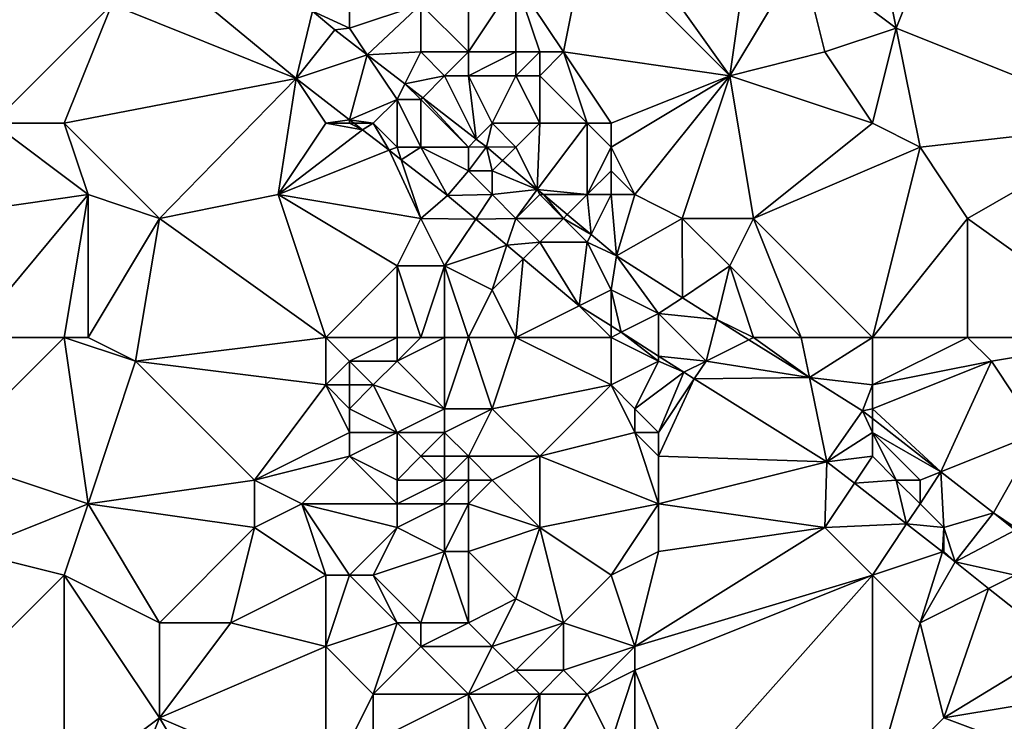
# Model space of a CAD drawing. Units: metres. Extents: x 77500 to 78125, y 347500 to 348000.
# Drawn here: x 77743 to 77785, y 347715 to 347744 of the extents above; entities that cross this region are included whole.
import ezdxf

# ---------------------------------------------------------------- set-up
doc = ezdxf.new("R2010")
doc.units = ezdxf.units.M
doc.layers.add('Terrain', color=15, linetype='Continuous')

msp = doc.modelspace()

# ---------------------------------------------------------------- linework, layer by layer
at = {"layer": 'Terrain'}
for points in [[(77767, 347748, 249.23), (77773, 347742, 249.24), (77768, 347749, 249.18), (77767, 347748, 249.23)], [(77768, 347749, 249.18), (77773, 347742, 249.24), (77774, 347749, 249.2), (77768, 347749, 249.18)], [(77774, 347749, 249.2), (77773, 347742, 249.24), (77776, 347747, 249.21), (77774, 347749, 249.2)], [(77779, 347749, 248.98), (77776, 347747, 249.21), (77780, 347744, 248.9), (77779, 347749, 248.98)], [(77779, 347749, 248.98), (77780, 347744, 248.9), (77782, 347749, 249.08), (77779, 347749, 248.98)], [(77782, 347749, 249.08), (77780, 347744, 248.9), (77790, 347740, 249.06), (77782, 347749, 249.08)], [(77782, 347749, 249.08), (77790, 347740, 249.06), (77790, 347749, 248.96), (77782, 347749, 249.08)], [(77767, 347748, 249.23), (77764, 347746, 248.85), (77766, 347743, 249.19), (77767, 347748, 249.23)], [(77767, 347748, 249.23), (77766, 347743, 249.19), (77773, 347742, 249.24), (77767, 347748, 249.23)], [(77755.441, 347744.711, 248.137), (77757, 347744, 248.16), (77757, 347747, 248.04), (77755.441, 347744.711, 248.137)], [(77757, 347747, 248.04), (77757, 347744, 248.16), (77760, 347745, 248.49), (77757, 347747, 248.04)], [(77776, 347747, 249.21), (77773, 347742, 249.24), (77777, 347743, 249.01), (77776, 347747, 249.21)], [(77780, 347744, 248.9), (77776, 347747, 249.21), (77777, 347743, 249.01), (77780, 347744, 248.9)], [(77747, 347745, 247.82), (77754.752, 347741.888, 248.153), (77749.005, 347746.632, 248.053), (77747, 347745, 247.82)], [(77755.441, 347744.711, 248.137), (77749.005, 347746.632, 248.053), (77754.752, 347741.888, 248.153), (77755.441, 347744.711, 248.137)], [(77747, 347745, 247.82), (77739, 347746, 247.99), (77742, 347740, 247.76), (77747, 347745, 247.82)], [(77762, 347746, 248.82), (77760, 347745, 248.49), (77762, 347743, 248.9), (77762, 347746, 248.82)], [(77762, 347746, 248.82), (77762, 347743, 248.9), (77764, 347746, 248.85), (77762, 347746, 248.82)], [(77764, 347746, 248.85), (77762, 347743, 248.9), (77764, 347743, 249.08), (77764, 347746, 248.85)], [(77764, 347746, 248.85), (77765, 347743, 248.96), (77766, 347743, 249.19), (77764, 347746, 248.85)], [(77764, 347746, 248.85), (77764, 347743, 249.08), (77765, 347743, 248.96), (77764, 347746, 248.85)], [(77745, 347740, 247.69), (77747, 347745, 247.82), (77742, 347740, 247.76), (77745, 347740, 247.69)], [(77745, 347740, 247.69), (77754.752, 347741.888, 248.153), (77747, 347745, 247.82), (77745, 347740, 247.69)], [(77760, 347745, 248.49), (77757, 347744, 248.16), (77757.748, 347742.878, 248.204), (77760, 347745, 248.49)], [(77760, 347745, 248.49), (77757.748, 347742.878, 248.204), (77760, 347743, 248.52), (77760, 347745, 248.49)], [(77760, 347745, 248.49), (77760, 347743, 248.52), (77762, 347743, 248.9), (77760, 347745, 248.49)], [(77755.441, 347744.711, 248.137), (77754.752, 347741.888, 248.153), (77756.383, 347743.933, 248.153), (77755.441, 347744.711, 248.137)], [(77755.441, 347744.711, 248.137), (77756.383, 347743.933, 248.153), (77757, 347744, 248.16), (77755.441, 347744.711, 248.137)], [(77754.752, 347741.888, 248.153), (77757.748, 347742.878, 248.204), (77756.383, 347743.933, 248.153), (77754.752, 347741.888, 248.153)], [(77757, 347744, 248.16), (77756.383, 347743.933, 248.153), (77757.748, 347742.878, 248.204), (77757, 347744, 248.16)], [(77779, 347740, 249.01), (77780, 347744, 248.9), (77777, 347743, 249.01), (77779, 347740, 249.01)], [(77779, 347740, 249.01), (77781, 347739, 248.91), (77780, 347744, 248.9), (77779, 347740, 249.01)], [(77781, 347739, 248.91), (77790, 347740, 249.06), (77780, 347744, 248.9), (77781, 347739, 248.91)], [(77757, 347740.15, 248.237), (77757.748, 347742.878, 248.204), (77754.752, 347741.888, 248.153), (77757, 347740.15, 248.237)], [(77757, 347740.15, 248.237), (77759, 347741, 248.19), (77757.748, 347742.878, 248.204), (77757, 347740.15, 248.237)], [(77760, 347743, 248.52), (77757.748, 347742.878, 248.204), (77759.328, 347741.656, 248.262), (77760, 347743, 248.52)], [(77759, 347741, 248.19), (77759.328, 347741.656, 248.262), (77757.748, 347742.878, 248.204), (77759, 347741, 248.19)], [(77760, 347743, 248.52), (77759.328, 347741.656, 248.262), (77761, 347742, 248.76), (77760, 347743, 248.52)], [(77760, 347743, 248.52), (77761, 347742, 248.76), (77762, 347743, 248.9), (77760, 347743, 248.52)], [(77762, 347743, 248.9), (77761, 347742, 248.76), (77762, 347742, 248.96), (77762, 347743, 248.9)], [(77762, 347743, 248.9), (77762, 347742, 248.96), (77764, 347743, 249.08), (77762, 347743, 248.9)], [(77764, 347743, 249.08), (77762, 347742, 248.96), (77764, 347742, 249.24), (77764, 347743, 249.08)], [(77764, 347743, 249.08), (77764, 347742, 249.24), (77765, 347743, 248.96), (77764, 347743, 249.08)], [(77765, 347743, 248.96), (77764, 347742, 249.24), (77765, 347742, 249.21), (77765, 347743, 248.96)], [(77767, 347740, 249.31), (77766, 347743, 249.19), (77765, 347742, 249.21), (77767, 347740, 249.31)], [(77765, 347743, 248.96), (77765, 347742, 249.21), (77766, 347743, 249.19), (77765, 347743, 248.96)], [(77767, 347740, 249.31), (77768, 347740, 249.26), (77766, 347743, 249.19), (77767, 347740, 249.31)], [(77766, 347743, 249.19), (77768, 347740, 249.26), (77773, 347742, 249.24), (77766, 347743, 249.19)], [(77779, 347740, 249.01), (77777, 347743, 249.01), (77773, 347742, 249.24), (77779, 347740, 249.01)], [(77761, 347742, 248.76), (77759.328, 347741.656, 248.262), (77760.077, 347741.077, 248.29), (77761, 347742, 248.76)], [(77762.333, 347739.333, 248.374), (77761, 347742, 248.76), (77760.077, 347741.077, 248.29), (77762.333, 347739.333, 248.374)], [(77762.333, 347739.333, 248.374), (77762, 347742, 248.96), (77761, 347742, 248.76), (77762.333, 347739.333, 248.374)], [(77763, 347740, 248.79), (77764, 347742, 249.24), (77762, 347742, 248.96), (77763, 347740, 248.79)], [(77763, 347740, 248.79), (77762, 347742, 248.96), (77762.333, 347739.333, 248.374), (77763, 347740, 248.79)], [(77763, 347740, 248.79), (77765, 347740, 249.11), (77764, 347742, 249.24), (77763, 347740, 248.79)], [(77765, 347740, 249.11), (77765, 347742, 249.21), (77764, 347742, 249.24), (77765, 347740, 249.11)], [(77765, 347740, 249.11), (77767, 347740, 249.31), (77765, 347742, 249.21), (77765, 347740, 249.11)], [(77768, 347740, 249.26), (77768, 347739, 249.34), (77773, 347742, 249.24), (77768, 347740, 249.26)], [(77768, 347739, 249.34), (77769, 347737, 249.4), (77773, 347742, 249.24), (77768, 347739, 249.34)], [(77769, 347737, 249.4), (77771, 347736, 249.38), (77773, 347742, 249.24), (77769, 347737, 249.4)], [(77771, 347736, 249.38), (77774, 347736, 249.12), (77773, 347742, 249.24), (77771, 347736, 249.38)], [(77779, 347740, 249.01), (77773, 347742, 249.24), (77774, 347736, 249.12), (77779, 347740, 249.01)], [(77745, 347740, 247.69), (77749, 347736, 247.72), (77754.752, 347741.888, 248.153), (77745, 347740, 247.69)], [(77754, 347737, 248.02), (77754.752, 347741.888, 248.153), (77749, 347736, 247.72), (77754, 347737, 248.02)], [(77754, 347737, 248.02), (77756, 347740, 248.08), (77754.752, 347741.888, 248.153), (77754, 347737, 248.02)], [(77756, 347740, 248.08), (77757, 347740.15, 248.237), (77754.752, 347741.888, 248.153), (77756, 347740, 248.08)], [(77759, 347741, 248.19), (77760, 347741, 248.28), (77759.328, 347741.656, 248.262), (77759, 347741, 248.19)], [(77760, 347741, 248.28), (77760.077, 347741.077, 248.29), (77759.328, 347741.656, 248.262), (77760, 347741, 248.28)], [(77758, 347740, 248.06), (77759, 347741, 248.19), (77757, 347740.15, 248.237), (77758, 347740, 248.06)], [(77758, 347740, 248.06), (77759, 347739, 248.09), (77759, 347741, 248.19), (77758, 347740, 248.06)], [(77759, 347739, 248.09), (77760, 347739, 248.15), (77759, 347741, 248.19), (77759, 347739, 248.09)], [(77760, 347739, 248.15), (77760, 347741, 248.28), (77759, 347741, 248.19), (77760, 347739, 248.15)], [(77762, 347739, 248.41), (77760.077, 347741.077, 248.29), (77760, 347741, 248.28), (77762, 347739, 248.41)], [(77760, 347739, 248.15), (77762, 347739, 248.41), (77760, 347741, 248.28), (77760, 347739, 248.15)], [(77762, 347739, 248.41), (77762.333, 347739.333, 248.374), (77760.077, 347741.077, 248.29), (77762, 347739, 248.41)], [(77746, 347737, 247.7), (77742, 347740, 247.76), (77739, 347736, 247.72), (77746, 347737, 247.7)], [(77745, 347740, 247.69), (77742, 347740, 247.76), (77746, 347737, 247.7), (77745, 347740, 247.69)], [(77745, 347740, 247.69), (77746, 347737, 247.7), (77749, 347736, 247.72), (77745, 347740, 247.69)], [(77754, 347737, 248.02), (77757.551, 347739.725, 248.257), (77756, 347740, 248.08), (77754, 347737, 248.02)], [(77756, 347740, 248.08), (77757, 347740, 248.06), (77757, 347740.15, 248.237), (77756, 347740, 248.08)], [(77756, 347740, 248.08), (77757.551, 347739.725, 248.257), (77757, 347740, 248.06), (77756, 347740, 248.08)], [(77757, 347740, 248.06), (77757.195, 347740, 248.244), (77757, 347740.15, 248.237), (77757, 347740, 248.06)], [(77758, 347740, 248.06), (77757, 347740.15, 248.237), (77757.195, 347740, 248.244), (77758, 347740, 248.06)], [(77757, 347740, 248.06), (77757.551, 347739.725, 248.257), (77757.195, 347740, 248.244), (77757, 347740, 248.06)], [(77758, 347740, 248.06), (77757.195, 347740, 248.244), (77757.551, 347739.725, 248.257), (77758, 347740, 248.06)], [(77758, 347740, 248.06), (77757.551, 347739.725, 248.257), (77758.663, 347738.865, 248.299), (77758, 347740, 248.06)], [(77758, 347740, 248.06), (77758.663, 347738.865, 248.299), (77759, 347739, 248.09), (77758, 347740, 248.06)], [(77763, 347740, 248.79), (77762.333, 347739.333, 248.374), (77762.758, 347739.005, 248.39), (77763, 347740, 248.79)], [(77763, 347740, 248.79), (77762.758, 347739.005, 248.39), (77764, 347739, 248.74), (77763, 347740, 248.79)], [(77763, 347740, 248.79), (77764, 347739, 248.74), (77765, 347740, 249.11), (77763, 347740, 248.79)], [(77765, 347740, 249.11), (77764, 347739, 248.74), (77764.889, 347737.221, 248.415), (77765, 347740, 249.11)], [(77765, 347740, 249.11), (77764.889, 347737.221, 248.415), (77767, 347740, 249.31), (77765, 347740, 249.11)], [(77767, 347740, 249.31), (77764.889, 347737.221, 248.415), (77767, 347737, 249.08), (77767, 347740, 249.31)], [(77767, 347740, 249.31), (77767, 347737, 249.08), (77768, 347739, 249.34), (77767, 347740, 249.31)], [(77767, 347740, 249.31), (77768, 347739, 249.34), (77768, 347740, 249.26), (77767, 347740, 249.31)], [(77779, 347740, 249.01), (77774, 347736, 249.12), (77781, 347739, 248.91), (77779, 347740, 249.01)], [(77781, 347739, 248.91), (77783, 347736, 248.89), (77790, 347740, 249.06), (77781, 347739, 248.91)], [(77790, 347731, 248.9), (77790, 347740, 249.06), (77783, 347736, 248.89), (77790, 347731, 248.9)], [(77754, 347737, 248.02), (77758.663, 347738.865, 248.299), (77757.551, 347739.725, 248.257), (77754, 347737, 248.02)], [(77762, 347739, 248.41), (77762.758, 347739.005, 248.39), (77762.333, 347739.333, 248.374), (77762, 347739, 248.41)], [(77754, 347737, 248.02), (77760, 347736, 248.27), (77758.663, 347738.865, 248.299), (77754, 347737, 248.02)], [(77759, 347739, 248.09), (77758.663, 347738.865, 248.299), (77759.178, 347738.467, 248.318), (77759, 347739, 248.09)], [(77760, 347736, 248.27), (77759.178, 347738.467, 248.318), (77758.663, 347738.865, 248.299), (77760, 347736, 248.27)], [(77759, 347739, 248.09), (77759.178, 347738.467, 248.318), (77760, 347739, 248.15), (77759, 347739, 248.09)], [(77760, 347739, 248.15), (77759.178, 347738.467, 248.318), (77761.121, 347736.965, 248.39), (77760, 347739, 248.15)], [(77760, 347739, 248.15), (77761.121, 347736.965, 248.39), (77762, 347738, 248.29), (77760, 347739, 248.15)], [(77760, 347739, 248.15), (77762, 347738, 248.29), (77762, 347739, 248.41), (77760, 347739, 248.15)], [(77762, 347739, 248.41), (77762, 347738, 248.29), (77762.758, 347739.005, 248.39), (77762, 347739, 248.41)], [(77762, 347738, 248.29), (77763, 347738, 248.38), (77762.758, 347739.005, 248.39), (77762, 347738, 248.29)], [(77764, 347739, 248.74), (77762.758, 347739.005, 248.39), (77763.437, 347738.437, 248.398), (77764, 347739, 248.74)], [(77763, 347738, 248.38), (77763.437, 347738.437, 248.398), (77762.758, 347739.005, 248.39), (77763, 347738, 248.38)], [(77764, 347739, 248.74), (77763.437, 347738.437, 248.398), (77764.889, 347737.221, 248.415), (77764, 347739, 248.74)], [(77767, 347737, 249.08), (77768, 347738, 249.34), (77768, 347739, 249.34), (77767, 347737, 249.08)], [(77768, 347739, 249.34), (77768, 347738, 249.34), (77769, 347737, 249.4), (77768, 347739, 249.34)], [(77779, 347731, 249.02), (77781, 347739, 248.91), (77774, 347736, 249.12), (77779, 347731, 249.02)], [(77779, 347731, 249.02), (77783, 347736, 248.89), (77781, 347739, 248.91), (77779, 347731, 249.02)], [(77760, 347736, 248.27), (77761.121, 347736.965, 248.39), (77759.178, 347738.467, 248.318), (77760, 347736, 248.27)], [(77763, 347738, 248.38), (77764.889, 347737.221, 248.415), (77763.437, 347738.437, 248.398), (77763, 347738, 248.38)], [(77762, 347738, 248.29), (77761.121, 347736.965, 248.39), (77763, 347737, 248.31), (77762, 347738, 248.29)], [(77762, 347738, 248.29), (77763, 347737, 248.31), (77763, 347738, 248.38), (77762, 347738, 248.29)], [(77763, 347738, 248.38), (77763, 347737, 248.31), (77764.889, 347737.221, 248.415), (77763, 347738, 248.38)], [(77767, 347737, 249.08), (77768, 347737, 249.29), (77768, 347738, 249.34), (77767, 347737, 249.08)], [(77768, 347738, 249.34), (77768, 347737, 249.29), (77769, 347737, 249.4), (77768, 347738, 249.34)], [(77741, 347731, 247.56), (77746, 347737, 247.7), (77739, 347736, 247.72), (77741, 347731, 247.56)], [(77745, 347731, 247.89), (77746, 347737, 247.7), (77741, 347731, 247.56), (77745, 347731, 247.89)], [(77745, 347731, 247.89), (77746, 347731, 248.01), (77746, 347737, 247.7), (77745, 347731, 247.89)], [(77746, 347731, 248.01), (77749, 347736, 247.72), (77746, 347737, 247.7), (77746, 347731, 248.01)], [(77756, 347731, 247.7), (77754, 347737, 248.02), (77749, 347736, 247.72), (77756, 347731, 247.7)], [(77754, 347737, 248.02), (77759, 347734, 248.24), (77760, 347736, 248.27), (77754, 347737, 248.02)], [(77756, 347731, 247.7), (77759, 347734, 248.24), (77754, 347737, 248.02), (77756, 347731, 247.7)], [(77763, 347737, 248.31), (77761.121, 347736.965, 248.39), (77762.312, 347735.969, 248.404), (77763, 347737, 248.31)], [(77763, 347737, 248.31), (77762.312, 347735.969, 248.404), (77764, 347736, 248.35), (77763, 347737, 248.31)], [(77763, 347737, 248.31), (77764, 347736, 248.35), (77764.889, 347737.221, 248.415), (77763, 347737, 248.31)], [(77765, 347737, 248.56), (77764.889, 347737.221, 248.415), (77764, 347736, 248.35), (77765, 347737, 248.56)], [(77765, 347737, 248.56), (77764, 347736, 248.35), (77766, 347736, 248.65), (77765, 347737, 248.56)], [(77765, 347737, 248.56), (77765.154, 347737, 248.418), (77764.889, 347737.221, 248.415), (77765, 347737, 248.56)], [(77767, 347737, 249.08), (77764.889, 347737.221, 248.415), (77765.154, 347737, 248.418), (77767, 347737, 249.08)], [(77765, 347737, 248.56), (77766, 347736, 248.65), (77765.154, 347737, 248.418), (77765, 347737, 248.56)], [(77767, 347737, 249.08), (77765.154, 347737, 248.418), (77766.159, 347736.159, 248.43), (77767, 347737, 249.08)], [(77766, 347736, 248.65), (77766.159, 347736.159, 248.43), (77765.154, 347737, 248.418), (77766, 347736, 248.65)], [(77767, 347737, 249.08), (77766.159, 347736.159, 248.43), (77767.16, 347735.321, 248.441), (77767, 347737, 249.08)], [(77767, 347737, 249.08), (77767.16, 347735.321, 248.441), (77768, 347737, 249.29), (77767, 347737, 249.08)], [(77767.16, 347735.321, 248.441), (77768.232, 347734.424, 248.454), (77768, 347737, 249.29), (77767.16, 347735.321, 248.441)], [(77768, 347737, 249.29), (77768.232, 347734.424, 248.454), (77769, 347737, 249.4), (77768, 347737, 249.29)], [(77769, 347737, 249.4), (77768.232, 347734.424, 248.454), (77771, 347736, 249.38), (77769, 347737, 249.4)], [(77760, 347736, 248.27), (77762.312, 347735.969, 248.404), (77761.121, 347736.965, 248.39), (77760, 347736, 248.27)], [(77746, 347731, 248.01), (77748, 347730, 248.05), (77749, 347736, 247.72), (77746, 347731, 248.01)], [(77748, 347730, 248.05), (77756, 347731, 247.7), (77749, 347736, 247.72), (77748, 347730, 248.05)], [(77760, 347736, 248.27), (77759, 347734, 248.24), (77761, 347734, 248.55), (77760, 347736, 248.27)], [(77760, 347736, 248.27), (77761, 347734, 248.55), (77762.312, 347735.969, 248.404), (77760, 347736, 248.27)], [(77761, 347734, 248.55), (77763.624, 347734.872, 248.419), (77762.312, 347735.969, 248.404), (77761, 347734, 248.55)], [(77764, 347736, 248.35), (77762.312, 347735.969, 248.404), (77763.624, 347734.872, 248.419), (77764, 347736, 248.35)], [(77764, 347736, 248.35), (77763.624, 347734.872, 248.419), (77765, 347735, 248.45), (77764, 347736, 248.35)], [(77764, 347736, 248.35), (77765, 347735, 248.45), (77766, 347736, 248.65), (77764, 347736, 248.35)], [(77766, 347736, 248.65), (77765, 347735, 248.45), (77767, 347735, 248.73), (77766, 347736, 248.65)], [(77766, 347736, 248.65), (77767.16, 347735.321, 248.441), (77766.159, 347736.159, 248.43), (77766, 347736, 248.65)], [(77766, 347736, 248.65), (77767, 347735, 248.73), (77767.16, 347735.321, 248.441), (77766, 347736, 248.65)], [(77771, 347736, 249.38), (77768.232, 347734.424, 248.454), (77771.001, 347732.667, 248.514), (77771, 347736, 249.38)], [(77771, 347736, 249.38), (77771.001, 347732.667, 248.514), (77773, 347734, 249.24), (77771, 347736, 249.38)], [(77771, 347736, 249.38), (77773, 347734, 249.24), (77774, 347736, 249.12), (77771, 347736, 249.38)], [(77776, 347731, 249.12), (77774, 347736, 249.12), (77773, 347734, 249.24), (77776, 347731, 249.12)], [(77779, 347731, 249.02), (77774, 347736, 249.12), (77776, 347731, 249.12), (77779, 347731, 249.02)], [(77779, 347731, 249.02), (77783, 347731, 249.08), (77783, 347736, 248.89), (77779, 347731, 249.02)], [(77783, 347731, 249.08), (77790, 347731, 248.9), (77783, 347736, 248.89), (77783, 347731, 249.08)], [(77765, 347735, 248.45), (77763.624, 347734.872, 248.419), (77764.304, 347734.304, 248.427), (77765, 347735, 248.45)], [(77765, 347735, 248.45), (77764.304, 347734.304, 248.427), (77766.664, 347732.33, 248.454), (77765, 347735, 248.45)], [(77765, 347735, 248.45), (77766.664, 347732.33, 248.454), (77767, 347735, 248.73), (77765, 347735, 248.45)], [(77767, 347735, 248.73), (77766.664, 347732.33, 248.454), (77768, 347733, 248.62), (77767, 347735, 248.73)], [(77767, 347735, 248.73), (77768.232, 347734.424, 248.454), (77767.16, 347735.321, 248.441), (77767, 347735, 248.73)], [(77767, 347735, 248.73), (77768, 347733, 248.62), (77768.232, 347734.424, 248.454), (77767, 347735, 248.73)], [(77761, 347734, 248.55), (77763, 347733, 248.72), (77763.624, 347734.872, 248.419), (77761, 347734, 248.55)], [(77763, 347733, 248.72), (77764.304, 347734.304, 248.427), (77763.624, 347734.872, 248.419), (77763, 347733, 248.72)], [(77764, 347731, 248.76), (77764.304, 347734.304, 248.427), (77763, 347733, 248.72), (77764, 347731, 248.76)], [(77764, 347731, 248.76), (77766.664, 347732.33, 248.454), (77764.304, 347734.304, 248.427), (77764, 347731, 248.76)], [(77768, 347733, 248.62), (77770, 347732, 248.69), (77768.232, 347734.424, 248.454), (77768, 347733, 248.62)], [(77770, 347732, 248.69), (77771.001, 347732.667, 248.514), (77768.232, 347734.424, 248.454), (77770, 347732, 248.69)], [(77756, 347731, 247.7), (77759, 347731, 248.09), (77759, 347734, 248.24), (77756, 347731, 247.7)], [(77759, 347731, 248.09), (77760, 347731, 248.31), (77759, 347734, 248.24), (77759, 347731, 248.09)], [(77760, 347731, 248.31), (77761, 347734, 248.55), (77759, 347734, 248.24), (77760, 347731, 248.31)], [(77760, 347731, 248.31), (77761, 347731, 248.5), (77761, 347734, 248.55), (77760, 347731, 248.31)], [(77761, 347731, 248.5), (77762, 347731, 248.66), (77761, 347734, 248.55), (77761, 347731, 248.5)], [(77762, 347731, 248.66), (77763, 347733, 248.72), (77761, 347734, 248.55), (77762, 347731, 248.66)], [(77773, 347734, 249.24), (77771.001, 347732.667, 248.514), (77772.453, 347731.746, 248.546), (77773, 347734, 249.24)], [(77774, 347731, 248.95), (77773, 347734, 249.24), (77772.453, 347731.746, 248.546), (77774, 347731, 248.95)], [(77774, 347731, 248.95), (77776, 347731, 249.12), (77773, 347734, 249.24), (77774, 347731, 248.95)], [(77762, 347731, 248.66), (77764, 347731, 248.76), (77763, 347733, 248.72), (77762, 347731, 248.66)], [(77766.664, 347732.33, 248.454), (77768, 347731.48, 248.482), (77768, 347733, 248.62), (77766.664, 347732.33, 248.454)], [(77768.422, 347731.211, 248.491), (77770, 347732, 248.69), (77768, 347733, 248.62), (77768.422, 347731.211, 248.491)], [(77768.422, 347731.211, 248.491), (77768, 347733, 248.62), (77768, 347731.48, 248.482), (77768.422, 347731.211, 248.491)], [(77770, 347732, 248.69), (77772.453, 347731.746, 248.546), (77771.001, 347732.667, 248.514), (77770, 347732, 248.69)], [(77764, 347731, 248.76), (77768, 347731, 248.64), (77766.664, 347732.33, 248.454), (77764, 347731, 248.76)], [(77766.664, 347732.33, 248.454), (77768, 347731, 248.64), (77768, 347731.48, 248.482), (77766.664, 347732.33, 248.454)], [(77770, 347730.207, 248.524), (77770, 347732, 248.69), (77768.422, 347731.211, 248.491), (77770, 347730.207, 248.524)], [(77772, 347730, 248.67), (77772.453, 347731.746, 248.546), (77770, 347732, 248.69), (77772, 347730, 248.67)], [(77772, 347730, 248.67), (77770, 347732, 248.69), (77770, 347730.207, 248.524), (77772, 347730, 248.67)], [(77772, 347730, 248.67), (77773.803, 347730.902, 248.558), (77772.453, 347731.746, 248.546), (77772, 347730, 248.67)], [(77774, 347731, 248.95), (77772.453, 347731.746, 248.546), (77773.803, 347730.902, 248.558), (77774, 347731, 248.95)], [(77768, 347731, 248.64), (77768.422, 347731.211, 248.491), (77768, 347731.48, 248.482), (77768, 347731, 248.64)], [(77768, 347731, 248.64), (77770, 347730, 248.7), (77768.422, 347731.211, 248.491), (77768, 347731, 248.64)], [(77770, 347730, 248.7), (77770, 347730.207, 248.524), (77768.422, 347731.211, 248.491), (77770, 347730, 248.7)], [(77745, 347731, 247.89), (77741, 347731, 247.56), (77740, 347726, 247.67), (77745, 347731, 247.89)], [(77745, 347731, 247.89), (77740, 347726, 247.67), (77746, 347724, 247.86), (77745, 347731, 247.89)], [(77745, 347731, 247.89), (77746, 347724, 247.86), (77748, 347730, 248.05), (77745, 347731, 247.89)], [(77745, 347731, 247.89), (77748, 347730, 248.05), (77746, 347731, 248.01), (77745, 347731, 247.89)], [(77748, 347730, 248.05), (77756, 347729, 247.64), (77756, 347731, 247.7), (77748, 347730, 248.05)], [(77756, 347731, 247.7), (77756, 347729, 247.64), (77757, 347730, 247.71), (77756, 347731, 247.7)], [(77756, 347731, 247.7), (77757, 347730, 247.71), (77759, 347731, 248.09), (77756, 347731, 247.7)], [(77759, 347731, 248.09), (77757, 347730, 247.71), (77759, 347730, 248.03), (77759, 347731, 248.09)], [(77759, 347731, 248.09), (77759, 347730, 248.03), (77760, 347731, 248.31), (77759, 347731, 248.09)], [(77760, 347731, 248.31), (77759, 347730, 248.03), (77761, 347731, 248.5), (77760, 347731, 248.31)], [(77761, 347731, 248.5), (77759, 347730, 248.03), (77761, 347728, 248.44), (77761, 347731, 248.5)], [(77761, 347731, 248.5), (77761, 347728, 248.44), (77762, 347731, 248.66), (77761, 347731, 248.5)], [(77762, 347731, 248.66), (77761, 347728, 248.44), (77763, 347728, 248.76), (77762, 347731, 248.66)], [(77762, 347731, 248.66), (77763, 347728, 248.76), (77764, 347731, 248.76), (77762, 347731, 248.66)], [(77764, 347731, 248.76), (77763, 347728, 248.76), (77768, 347729, 248.82), (77764, 347731, 248.76)], [(77764, 347731, 248.76), (77768, 347729, 248.82), (77768, 347731, 248.64), (77764, 347731, 248.76)], [(77768, 347731, 248.64), (77768, 347729, 248.82), (77770, 347730, 248.7), (77768, 347731, 248.64)], [(77772, 347730, 248.67), (77776.349, 347729.309, 248.582), (77773.803, 347730.902, 248.558), (77772, 347730, 248.67)], [(77774, 347731, 248.95), (77773.803, 347730.902, 248.558), (77776.349, 347729.309, 248.582), (77774, 347731, 248.95)], [(77774, 347731, 248.95), (77776.349, 347729.309, 248.582), (77776, 347731, 249.12), (77774, 347731, 248.95)], [(77779, 347731, 249.02), (77776, 347731, 249.12), (77776.349, 347729.309, 248.582), (77779, 347731, 249.02)], [(77779, 347731, 249.02), (77776.349, 347729.309, 248.582), (77779, 347729, 248.93), (77779, 347731, 249.02)], [(77779, 347731, 249.02), (77779, 347729, 248.93), (77783, 347731, 249.08), (77779, 347731, 249.02)], [(77783, 347731, 249.08), (77779, 347729, 248.93), (77784, 347730, 249.18), (77783, 347731, 249.08)], [(77783, 347731, 249.08), (77784, 347730, 249.18), (77790, 347731, 248.9), (77783, 347731, 249.08)], [(77784, 347730, 249.18), (77786, 347727, 249.02), (77790, 347731, 248.9), (77784, 347730, 249.18)], [(77748, 347730, 248.05), (77746, 347724, 247.86), (77753, 347725, 247.96), (77748, 347730, 248.05)], [(77748, 347730, 248.05), (77753, 347725, 247.96), (77756, 347729, 247.64), (77748, 347730, 248.05)], [(77757, 347730, 247.71), (77756, 347729, 247.64), (77757, 347729, 247.68), (77757, 347730, 247.71)], [(77757, 347730, 247.71), (77757, 347729, 247.68), (77758, 347729, 247.81), (77757, 347730, 247.71)], [(77757, 347730, 247.71), (77758, 347729, 247.81), (77759, 347730, 248.03), (77757, 347730, 247.71)], [(77759, 347730, 248.03), (77758, 347729, 247.81), (77761, 347728, 248.44), (77759, 347730, 248.03)], [(77770, 347730, 248.7), (77768, 347729, 248.82), (77769, 347728, 249.01), (77770, 347730, 248.7)], [(77770, 347730, 248.7), (77769, 347728, 249.01), (77771.06, 347729.532, 248.546), (77770, 347730, 248.7)], [(77770, 347730, 248.7), (77771.06, 347729.532, 248.546), (77770, 347730.207, 248.524), (77770, 347730, 248.7)], [(77772, 347730, 248.67), (77770, 347730.207, 248.524), (77771.06, 347729.532, 248.546), (77772, 347730, 248.67)], [(77772, 347730, 248.67), (77771.06, 347729.532, 248.546), (77771.503, 347729.255, 248.55), (77772, 347730, 248.67)], [(77772, 347730, 248.67), (77771.503, 347729.255, 248.55), (77776.349, 347729.309, 248.582), (77772, 347730, 248.67)], [(77784, 347730, 249.18), (77779, 347729, 248.93), (77779, 347728, 248.84), (77784, 347730, 249.18)], [(77784, 347730, 249.18), (77779, 347728, 248.84), (77781.871, 347725.349, 248.602), (77784, 347730, 249.18)], [(77784, 347730, 249.18), (77781.871, 347725.349, 248.602), (77786, 347727, 249.02), (77784, 347730, 249.18)], [(77769, 347728, 249.01), (77770, 347727, 249.22), (77771.06, 347729.532, 248.546), (77769, 347728, 249.01)], [(77770, 347727, 249.22), (77771.503, 347729.255, 248.55), (77771.06, 347729.532, 248.546), (77770, 347727, 249.22)], [(77770, 347727, 249.22), (77770, 347726, 249.34), (77771.503, 347729.255, 248.55), (77770, 347727, 249.22)], [(77770, 347726, 249.34), (77777.081, 347725.77, 248.602), (77771.503, 347729.255, 248.55), (77770, 347726, 249.34)], [(77776.349, 347729.309, 248.582), (77771.503, 347729.255, 248.55), (77777.081, 347725.77, 248.602), (77776.349, 347729.309, 248.582)], [(77779, 347729, 248.93), (77776.349, 347729.309, 248.582), (77778.579, 347727.915, 248.602), (77779, 347729, 248.93)], [(77778.579, 347727.915, 248.602), (77776.349, 347729.309, 248.582), (77777.081, 347725.77, 248.602), (77778.579, 347727.915, 248.602)], [(77753, 347725, 247.96), (77757, 347727, 247.68), (77756, 347729, 247.64), (77753, 347725, 247.96)], [(77756, 347729, 247.64), (77757, 347727, 247.68), (77757, 347728, 247.67), (77756, 347729, 247.64)], [(77756, 347729, 247.64), (77757, 347728, 247.67), (77757, 347729, 247.68), (77756, 347729, 247.64)], [(77757, 347729, 247.68), (77757, 347728, 247.67), (77758, 347729, 247.81), (77757, 347729, 247.68)], [(77758, 347729, 247.81), (77757, 347728, 247.67), (77759, 347727, 247.96), (77758, 347729, 247.81)], [(77758, 347729, 247.81), (77759, 347727, 247.96), (77761, 347728, 248.44), (77758, 347729, 247.81)], [(77763, 347728, 248.76), (77765, 347726, 248.8), (77768, 347729, 248.82), (77763, 347728, 248.76)], [(77765, 347726, 248.8), (77769, 347727, 249.15), (77768, 347729, 248.82), (77765, 347726, 248.8)], [(77768, 347729, 248.82), (77769, 347727, 249.15), (77769, 347728, 249.01), (77768, 347729, 248.82)], [(77779, 347729, 248.93), (77778.579, 347727.915, 248.602), (77779, 347728, 248.84), (77779, 347729, 248.93)], [(77757, 347728, 247.67), (77757, 347727, 247.68), (77759, 347727, 247.96), (77757, 347728, 247.67)], [(77761, 347728, 248.44), (77759, 347727, 247.96), (77761, 347727, 248.47), (77761, 347728, 248.44)], [(77761, 347728, 248.44), (77761, 347727, 248.47), (77763, 347728, 248.76), (77761, 347728, 248.44)], [(77763, 347728, 248.76), (77761, 347727, 248.47), (77762, 347726, 248.74), (77763, 347728, 248.76)], [(77763, 347728, 248.76), (77762, 347726, 248.74), (77765, 347726, 248.8), (77763, 347728, 248.76)], [(77769, 347728, 249.01), (77769, 347727, 249.15), (77770, 347727, 249.22), (77769, 347728, 249.01)], [(77779, 347727, 248.76), (77778.579, 347727.915, 248.602), (77777.081, 347725.77, 248.602), (77779, 347727, 248.76)], [(77779, 347728, 248.84), (77778.579, 347727.915, 248.602), (77779, 347727.587, 248.602), (77779, 347728, 248.84)], [(77779, 347727, 248.76), (77779, 347727.587, 248.602), (77778.579, 347727.915, 248.602), (77779, 347727, 248.76)], [(77779, 347728, 248.84), (77779, 347727.587, 248.602), (77781.871, 347725.349, 248.602), (77779, 347728, 248.84)], [(77779, 347727, 248.76), (77781.871, 347725.349, 248.602), (77779, 347727.587, 248.602), (77779, 347727, 248.76)], [(77753, 347725, 247.96), (77757, 347726, 247.72), (77757, 347727, 247.68), (77753, 347725, 247.96)], [(77757, 347727, 247.68), (77757, 347726, 247.72), (77759, 347727, 247.96), (77757, 347727, 247.68)], [(77759, 347727, 247.96), (77757, 347726, 247.72), (77759, 347725, 247.96), (77759, 347727, 247.96)], [(77759, 347727, 247.96), (77759, 347725, 247.96), (77760, 347726, 248.2), (77759, 347727, 247.96)], [(77759, 347727, 247.96), (77760, 347726, 248.2), (77761, 347727, 248.47), (77759, 347727, 247.96)], [(77761, 347727, 248.47), (77760, 347726, 248.2), (77761, 347726, 248.49), (77761, 347727, 248.47)], [(77761, 347727, 248.47), (77761, 347726, 248.49), (77762, 347726, 248.74), (77761, 347727, 248.47)], [(77765, 347726, 248.8), (77770, 347724, 249.4), (77769, 347727, 249.15), (77765, 347726, 248.8)], [(77769, 347727, 249.15), (77770, 347724, 249.4), (77770, 347726, 249.34), (77769, 347727, 249.15)], [(77769, 347727, 249.15), (77770, 347726, 249.34), (77770, 347727, 249.22), (77769, 347727, 249.15)], [(77779, 347727, 248.76), (77777.081, 347725.77, 248.602), (77779, 347726, 248.72), (77779, 347727, 248.76)], [(77779, 347727, 248.76), (77779, 347726, 248.72), (77780, 347725, 248.69), (77779, 347727, 248.76)], [(77779, 347727, 248.76), (77780, 347725, 248.69), (77781, 347725, 248.69), (77779, 347727, 248.76)], [(77779, 347727, 248.76), (77781, 347725, 248.69), (77781.871, 347725.349, 248.602), (77779, 347727, 248.76)], [(77786, 347727, 249.02), (77781.871, 347725.349, 248.602), (77784.089, 347723.62, 248.602), (77786, 347727, 249.02)], [(77786, 347727, 249.02), (77784.089, 347723.62, 248.602), (77785, 347723, 248.74), (77786, 347727, 249.02)], [(77746, 347724, 247.86), (77740, 347726, 247.67), (77741, 347722, 247.85), (77746, 347724, 247.86)], [(77753, 347725, 247.96), (77755, 347724, 247.91), (77757, 347726, 247.72), (77753, 347725, 247.96)], [(77755, 347724, 247.91), (77759, 347724, 247.96), (77757, 347726, 247.72), (77755, 347724, 247.91)], [(77757, 347726, 247.72), (77759, 347724, 247.96), (77759, 347725, 247.96), (77757, 347726, 247.72)], [(77760, 347726, 248.2), (77759, 347725, 247.96), (77761, 347725, 248.49), (77760, 347726, 248.2)], [(77760, 347726, 248.2), (77761, 347725, 248.49), (77761, 347726, 248.49), (77760, 347726, 248.2)], [(77761, 347726, 248.49), (77761, 347725, 248.49), (77762, 347726, 248.74), (77761, 347726, 248.49)], [(77762, 347726, 248.74), (77761, 347725, 248.49), (77762, 347725, 248.76), (77762, 347726, 248.74)], [(77762, 347726, 248.74), (77762, 347725, 248.76), (77763, 347725, 248.9), (77762, 347726, 248.74)], [(77762, 347726, 248.74), (77763, 347725, 248.9), (77765, 347726, 248.8), (77762, 347726, 248.74)], [(77765, 347726, 248.8), (77763, 347725, 248.9), (77765, 347723, 248.9), (77765, 347726, 248.8)], [(77765, 347726, 248.8), (77765, 347723, 248.9), (77770, 347724, 249.4), (77765, 347726, 248.8)], [(77770, 347726, 249.34), (77770, 347724, 249.4), (77777.081, 347725.77, 248.602), (77770, 347726, 249.34)], [(77779, 347726, 248.72), (77777.081, 347725.77, 248.602), (77778.243, 347724.864, 248.602), (77779, 347726, 248.72)], [(77779, 347726, 248.72), (77778.243, 347724.864, 248.602), (77780, 347725, 248.69), (77779, 347726, 248.72)], [(77770, 347724, 249.4), (77777, 347723, 249.2), (77777.081, 347725.77, 248.602), (77770, 347724, 249.4)], [(77777, 347723, 249.2), (77778.243, 347724.864, 248.602), (77777.081, 347725.77, 248.602), (77777, 347723, 249.2)], [(77753, 347725, 247.96), (77746, 347724, 247.86), (77753, 347723, 247.98), (77753, 347725, 247.96)], [(77753, 347725, 247.96), (77753, 347723, 247.98), (77755, 347724, 247.91), (77753, 347725, 247.96)], [(77759, 347725, 247.96), (77759, 347724, 247.96), (77761, 347725, 248.49), (77759, 347725, 247.96)], [(77761, 347725, 248.49), (77759, 347724, 247.96), (77761, 347724, 248.49), (77761, 347725, 248.49)], [(77761, 347725, 248.49), (77761, 347724, 248.49), (77762, 347725, 248.76), (77761, 347725, 248.49)], [(77762, 347725, 248.76), (77761, 347724, 248.49), (77762, 347724, 248.76), (77762, 347725, 248.76)], [(77762, 347725, 248.76), (77762, 347724, 248.76), (77763, 347725, 248.9), (77762, 347725, 248.76)], [(77763, 347725, 248.9), (77762, 347724, 248.76), (77765, 347723, 248.9), (77763, 347725, 248.9)], [(77780, 347725, 248.69), (77778.243, 347724.864, 248.602), (77780.435, 347723.153, 248.602), (77780, 347725, 248.69)], [(77780, 347725, 248.69), (77780.435, 347723.153, 248.602), (77781, 347724, 248.65), (77780, 347725, 248.69)], [(77780, 347725, 248.69), (77781, 347724, 248.65), (77781, 347725, 248.69), (77780, 347725, 248.69)], [(77781, 347725, 248.69), (77781, 347724, 248.65), (77781.871, 347725.349, 248.602), (77781, 347725, 248.69)], [(77781, 347724, 248.65), (77782, 347723, 248.67), (77781.871, 347725.349, 248.602), (77781, 347724, 248.65)], [(77782, 347723, 248.67), (77784.089, 347723.62, 248.602), (77781.871, 347725.349, 248.602), (77782, 347723, 248.67)], [(77780.435, 347723.153, 248.602), (77778.243, 347724.864, 248.602), (77777, 347723, 249.2), (77780.435, 347723.153, 248.602)], [(77746, 347724, 247.86), (77741, 347722, 247.85), (77745, 347721, 247.93), (77746, 347724, 247.86)], [(77746, 347724, 247.86), (77745, 347721, 247.93), (77749, 347719, 247.87), (77746, 347724, 247.86)], [(77746, 347724, 247.86), (77749, 347719, 247.87), (77753, 347723, 247.98), (77746, 347724, 247.86)], [(77755, 347724, 247.91), (77753, 347723, 247.98), (77756, 347721, 247.71), (77755, 347724, 247.91)], [(77755, 347724, 247.91), (77757, 347721, 247.69), (77759, 347723, 247.94), (77755, 347724, 247.91)], [(77755, 347724, 247.91), (77759, 347723, 247.94), (77759, 347724, 247.96), (77755, 347724, 247.91)], [(77755, 347724, 247.91), (77756, 347721, 247.71), (77757, 347721, 247.69), (77755, 347724, 247.91)], [(77759, 347724, 247.96), (77759, 347723, 247.94), (77761, 347724, 248.49), (77759, 347724, 247.96)], [(77761, 347724, 248.49), (77759, 347723, 247.94), (77761, 347722, 248.47), (77761, 347724, 248.49)], [(77761, 347724, 248.49), (77761, 347722, 248.47), (77762, 347724, 248.76), (77761, 347724, 248.49)], [(77762, 347724, 248.76), (77761, 347722, 248.47), (77762, 347722, 248.69), (77762, 347724, 248.76)], [(77762, 347724, 248.76), (77762, 347722, 248.69), (77765, 347723, 248.9), (77762, 347724, 248.76)], [(77765, 347723, 248.9), (77768, 347721, 249.23), (77770, 347724, 249.4), (77765, 347723, 248.9)], [(77770, 347724, 249.4), (77768, 347721, 249.23), (77770, 347722, 249.43), (77770, 347724, 249.4)], [(77770, 347724, 249.4), (77770, 347722, 249.43), (77777, 347723, 249.2), (77770, 347724, 249.4)], [(77781, 347724, 248.65), (77780.435, 347723.153, 248.602), (77782, 347723, 248.67), (77781, 347724, 248.65)], [(77782, 347723, 248.67), (77782.473, 347721.563, 248.602), (77784.089, 347723.62, 248.602), (77782, 347723, 248.67)], [(77785, 347722.898, 248.602), (77784.089, 347723.62, 248.602), (77782.473, 347721.563, 248.602), (77785, 347722.898, 248.602)], [(77785, 347723, 248.74), (77784.089, 347723.62, 248.602), (77785, 347722.898, 248.602), (77785, 347723, 248.74)], [(77753, 347723, 247.98), (77749, 347719, 247.87), (77752, 347719, 247.94), (77753, 347723, 247.98)], [(77753, 347723, 247.98), (77752, 347719, 247.94), (77756, 347721, 247.71), (77753, 347723, 247.98)], [(77759, 347723, 247.94), (77757, 347721, 247.69), (77758, 347721, 247.77), (77759, 347723, 247.94)], [(77759, 347723, 247.94), (77758, 347721, 247.77), (77761, 347722, 248.47), (77759, 347723, 247.94)], [(77765, 347723, 248.9), (77762, 347722, 248.69), (77764, 347720, 248.77), (77765, 347723, 248.9)], [(77765, 347723, 248.9), (77764, 347720, 248.77), (77766, 347719, 249.08), (77765, 347723, 248.9)], [(77765, 347723, 248.9), (77766, 347719, 249.08), (77768, 347721, 249.23), (77765, 347723, 248.9)], [(77777, 347723, 249.2), (77770, 347722, 249.43), (77769, 347718, 249.43), (77777, 347723, 249.2)], [(77777, 347723, 249.2), (77769, 347718, 249.43), (77779, 347721, 249.13), (77777, 347723, 249.2)], [(77780.435, 347723.153, 248.602), (77777, 347723, 249.2), (77779, 347721, 249.13), (77780.435, 347723.153, 248.602)], [(77781.939, 347721.98, 248.602), (77780.435, 347723.153, 248.602), (77779, 347721, 249.13), (77781.939, 347721.98, 248.602)], [(77782, 347723, 248.67), (77780.435, 347723.153, 248.602), (77781.939, 347721.98, 248.602), (77782, 347723, 248.67)], [(77782, 347723, 248.67), (77781.939, 347721.98, 248.602), (77782, 347722, 248.77), (77782, 347723, 248.67)], [(77782, 347723, 248.67), (77782, 347722, 248.77), (77782.473, 347721.563, 248.602), (77782, 347723, 248.67)], [(77785, 347722.898, 248.602), (77782.473, 347721.563, 248.602), (77785, 347721, 248.76), (77785, 347722.898, 248.602)], [(77745, 347721, 247.93), (77741, 347722, 247.85), (77739, 347715, 247.93), (77745, 347721, 247.93)], [(77761, 347722, 248.47), (77758, 347721, 247.77), (77760, 347719, 248.35), (77761, 347722, 248.47)], [(77761, 347722, 248.47), (77760, 347719, 248.35), (77762, 347719, 248.75), (77761, 347722, 248.47)], [(77761, 347722, 248.47), (77762, 347719, 248.75), (77762, 347722, 248.69), (77761, 347722, 248.47)], [(77762, 347722, 248.69), (77762, 347719, 248.75), (77764, 347720, 248.77), (77762, 347722, 248.69)], [(77770, 347722, 249.43), (77768, 347721, 249.23), (77769, 347718, 249.43), (77770, 347722, 249.43)], [(77781.939, 347721.98, 248.602), (77779, 347721, 249.13), (77781, 347719, 249.07), (77781.939, 347721.98, 248.602)], [(77781.939, 347721.98, 248.602), (77781, 347719, 249.07), (77782.473, 347721.563, 248.602), (77781.939, 347721.98, 248.602)], [(77782, 347722, 248.77), (77781.939, 347721.98, 248.602), (77782.473, 347721.563, 248.602), (77782, 347722, 248.77)], [(77781, 347719, 249.07), (77783.886, 347720.443, 248.602), (77782.473, 347721.563, 248.602), (77781, 347719, 249.07)], [(77785, 347721, 248.76), (77782.473, 347721.563, 248.602), (77783.886, 347720.443, 248.602), (77785, 347721, 248.76)], [(77745, 347712, 248.11), (77745, 347721, 247.93), (77739, 347715, 247.93), (77745, 347712, 248.11)], [(77745, 347712, 248.11), (77749, 347715, 248.09), (77745, 347721, 247.93), (77745, 347712, 248.11)], [(77745, 347721, 247.93), (77749, 347715, 248.09), (77749, 347719, 247.87), (77745, 347721, 247.93)], [(77752, 347719, 247.94), (77756, 347718, 247.82), (77756, 347721, 247.71), (77752, 347719, 247.94)], [(77756, 347721, 247.71), (77756, 347718, 247.82), (77757, 347721, 247.69), (77756, 347721, 247.71)], [(77757, 347721, 247.69), (77756, 347718, 247.82), (77759, 347719, 248.11), (77757, 347721, 247.69)], [(77757, 347721, 247.69), (77759, 347719, 248.11), (77758, 347721, 247.77), (77757, 347721, 247.69)], [(77758, 347721, 247.77), (77759, 347719, 248.11), (77760, 347719, 248.35), (77758, 347721, 247.77)], [(77766, 347719, 249.08), (77769, 347718, 249.43), (77768, 347721, 249.23), (77766, 347719, 249.08)], [(77771, 347712, 249.1), (77779, 347721, 249.13), (77769, 347717, 249.47), (77771, 347712, 249.1)], [(77779, 347721, 249.13), (77769, 347718, 249.43), (77769, 347717, 249.47), (77779, 347721, 249.13)], [(77779, 347712, 248.96), (77779, 347721, 249.13), (77771, 347712, 249.1), (77779, 347712, 248.96)], [(77779, 347712, 248.96), (77781, 347719, 249.07), (77779, 347721, 249.13), (77779, 347712, 248.96)], [(77785, 347721, 248.76), (77783.886, 347720.443, 248.602), (77786.946, 347718.018, 248.602), (77785, 347721, 248.76)], [(77781, 347719, 249.07), (77782, 347715, 249.06), (77783.886, 347720.443, 248.602), (77781, 347719, 249.07)], [(77782, 347715, 249.06), (77786.946, 347718.018, 248.602), (77783.886, 347720.443, 248.602), (77782, 347715, 249.06)], [(77764, 347720, 248.77), (77762, 347719, 248.75), (77763, 347718, 248.72), (77764, 347720, 248.77)], [(77764, 347720, 248.77), (77763, 347718, 248.72), (77766, 347719, 249.08), (77764, 347720, 248.77)], [(77749, 347719, 247.87), (77749, 347715, 248.09), (77752, 347719, 247.94), (77749, 347719, 247.87)], [(77752, 347719, 247.94), (77749, 347715, 248.09), (77756, 347718, 247.82), (77752, 347719, 247.94)], [(77759, 347719, 248.11), (77756, 347718, 247.82), (77758, 347716, 248.04), (77759, 347719, 248.11)], [(77759, 347719, 248.11), (77758, 347716, 248.04), (77760, 347718, 248.42), (77759, 347719, 248.11)], [(77759, 347719, 248.11), (77760, 347718, 248.42), (77760, 347719, 248.35), (77759, 347719, 248.11)], [(77760, 347719, 248.35), (77760, 347718, 248.42), (77762, 347719, 248.75), (77760, 347719, 248.35)], [(77762, 347719, 248.75), (77760, 347718, 248.42), (77763, 347718, 248.72), (77762, 347719, 248.75)], [(77766, 347719, 249.08), (77763, 347718, 248.72), (77764, 347717, 248.93), (77766, 347719, 249.08)], [(77766, 347719, 249.08), (77764, 347717, 248.93), (77766, 347717, 248.89), (77766, 347719, 249.08)], [(77766, 347719, 249.08), (77766, 347717, 248.89), (77769, 347718, 249.43), (77766, 347719, 249.08)], [(77779, 347712, 248.96), (77782, 347715, 249.06), (77781, 347719, 249.07), (77779, 347712, 248.96)], [(77756, 347712, 247.89), (77756, 347718, 247.82), (77749, 347715, 248.09), (77756, 347712, 247.89)], [(77756, 347712, 247.89), (77758, 347716, 248.04), (77756, 347718, 247.82), (77756, 347712, 247.89)], [(77760, 347718, 248.42), (77758, 347716, 248.04), (77762, 347716, 248.77), (77760, 347718, 248.42)], [(77760, 347718, 248.42), (77762, 347716, 248.77), (77763, 347718, 248.72), (77760, 347718, 248.42)], [(77763, 347718, 248.72), (77762, 347716, 248.77), (77764, 347717, 248.93), (77763, 347718, 248.72)], [(77766, 347717, 248.89), (77767, 347716, 249.12), (77769, 347718, 249.43), (77766, 347717, 248.89)], [(77767, 347716, 249.12), (77769, 347717, 249.47), (77769, 347718, 249.43), (77767, 347716, 249.12)], [(77788, 347716, 248.82), (77786.946, 347718.018, 248.602), (77782, 347715, 249.06), (77788, 347716, 248.82)], [(77764, 347717, 248.93), (77762, 347716, 248.77), (77765, 347716, 248.99), (77764, 347717, 248.93)], [(77764, 347717, 248.93), (77765, 347716, 248.99), (77766, 347717, 248.89), (77764, 347717, 248.93)], [(77766, 347717, 248.89), (77765, 347716, 248.99), (77767, 347716, 249.12), (77766, 347717, 248.89)], [(77767, 347716, 249.12), (77768, 347714, 249.03), (77769, 347717, 249.47), (77767, 347716, 249.12)], [(77769, 347717, 249.47), (77768, 347714, 249.03), (77769, 347713, 249.18), (77769, 347717, 249.47)], [(77771, 347712, 249.1), (77769, 347717, 249.47), (77769, 347713, 249.18), (77771, 347712, 249.1)], [(77756, 347712, 247.89), (77758, 347714, 247.98), (77758, 347716, 248.04), (77756, 347712, 247.89)], [(77762, 347712, 248.6), (77762, 347716, 248.77), (77758, 347714, 247.98), (77762, 347712, 248.6)], [(77758, 347716, 248.04), (77758, 347714, 247.98), (77762, 347716, 248.77), (77758, 347716, 248.04)], [(77762, 347712, 248.6), (77763, 347714, 248.95), (77762, 347716, 248.77), (77762, 347712, 248.6)], [(77762, 347716, 248.77), (77763, 347714, 248.95), (77765, 347716, 248.99), (77762, 347716, 248.77)], [(77765, 347716, 248.99), (77763, 347714, 248.95), (77764, 347713, 249.07), (77765, 347716, 248.99)], [(77765, 347716, 248.99), (77764, 347713, 249.07), (77765, 347713, 248.9), (77765, 347716, 248.99)], [(77765, 347716, 248.99), (77765, 347713, 248.9), (77767, 347716, 249.12), (77765, 347716, 248.99)], [(77767, 347716, 249.12), (77765, 347713, 248.9), (77768, 347714, 249.03), (77767, 347716, 249.12)], [(77790, 347712, 249.02), (77788, 347716, 248.82), (77782, 347715, 249.06), (77790, 347712, 249.02)], [(77745, 347712, 248.11), (77739, 347715, 247.93), (77741, 347712, 248.25), (77745, 347712, 248.11)], [(77745, 347712, 248.11), (77747, 347710, 248.08), (77749, 347715, 248.09), (77745, 347712, 248.11)], [(77747, 347710, 248.08), (77752, 347710, 248.06), (77749, 347715, 248.09), (77747, 347710, 248.08)], [(77752, 347710, 248.06), (77756, 347712, 247.89), (77749, 347715, 248.09), (77752, 347710, 248.06)], [(77779, 347712, 248.96), (77790, 347712, 249.02), (77782, 347715, 249.06), (77779, 347712, 248.96)]]:
    msp.add_3dface(points, dxfattribs=at)

doc.saveas('drawing.dxf')
